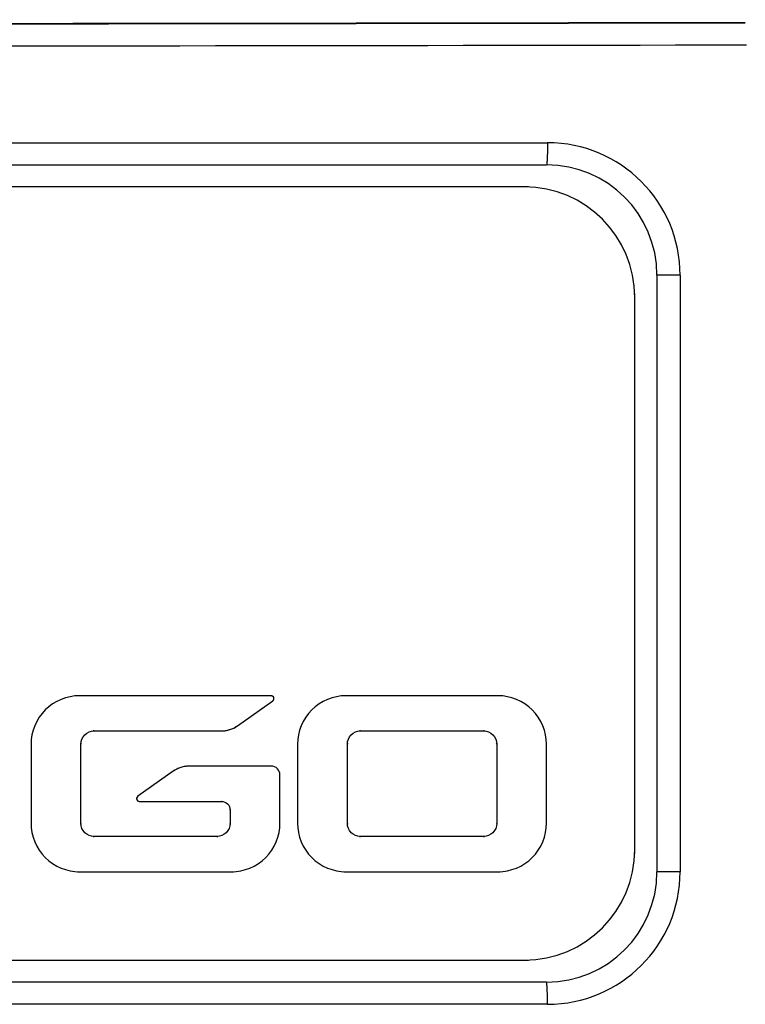
# Model space of a CAD drawing. Extents: x 0 to 390, y 0 to 268.
# Drawn here: x 204 to 210, y 243 to 252 of the extents above; entities that cross this region are included whole.
import ezdxf

# ---------------------------------------------------------------- set-up
doc = ezdxf.new("R2010")
doc.units = 0
doc.header["$MEASUREMENT"] = 0
doc.layers.add('1_外観図', color=7, linetype='CONTINUOUS')

msp = doc.modelspace()

# ---------------------------------------------------------------- linework, layer by layer
at = {"layer": '1_外観図', "color": 9, "linetype": 'Continuous'}
for p, q in [((171.284189, 250.478456), (208.709139, 250.478456)), ((209.90994, 249.278456), (209.7, 249.278456)), ((209.90994, 249.278456), (209.90994, 243.878456)), ((209.90994, 243.878456), (209.7, 243.878456)), ((208.709139, 242.678456), (171.284189, 242.678456))]:
    msp.add_line(p, q, dxfattribs=at)
at = {"layer": '1_外観図', "color": 7, "linetype": 'Continuous'}
for p, q in [((171.3, 250.278456), (208.7, 250.278456)), ((208.5, 250.078456), (171.5, 250.078456)), ((209.7, 249.278456), (209.7, 243.878456)), ((209.5, 244.078456), (209.5, 249.078456)), ((206.207626, 245.47186), (204.472097, 245.47186)), ((205.901663, 245.199176), (206.222241, 245.425818)), ((208.261812, 245.47186), (206.884807, 245.47186)), ((204.604048, 245.153134), (205.75695, 245.153134)), ((207.016757, 245.153134), (208.129793, 245.153134)), ((204.033909, 245.033672), (204.033909, 244.316659)), ((204.484586, 244.316659), (204.484586, 245.033672)), ((206.446619, 245.033672), (206.446619, 244.316659)), ((206.897295, 244.316659), (206.897295, 245.033672)), ((208.249324, 245.033672), (208.249324, 244.316659)), ((208.7, 244.316659), (208.7, 245.033672)), ((205.320889, 244.788538), (205.000311, 244.561896)), ((206.207626, 244.834511), (205.465602, 244.834511)), ((206.28729, 244.316659), (206.28729, 244.754847)), ((205.014926, 244.515785), (205.75695, 244.515785)), ((205.836614, 244.43619), (205.836614, 244.316659)), ((205.717083, 244.197128), (204.604048, 244.197128)), ((208.129793, 244.197128), (207.016757, 244.197128)), ((204.472097, 243.878471), (205.849102, 243.878471)), ((206.884807, 243.878471), (208.261812, 243.878471)), ((171.5, 243.078456), (208.5, 243.078456)), ((208.7, 242.878456), (171.3, 242.878456))]:
    msp.add_line(p, q, dxfattribs=at)
at = {"layer": '1_外観図', "color": 5, "linetype": 'Continuous'}
msp.add_line((204.994272, 244.52649), (204.995457, 244.524996), dxfattribs=at)
at = {"layer": '1_外観図', "color": 9, "linetype": 'Continuous'}
for centre, radius, start, end in [((195.005859, 8825.463941), 8573.913665, 269.8295550546, 270.1035407384), ((195.005863, 8836.707372), 8585.356973, 269.8296686844, 270.1034717113), ((208.709585, 249.278009), 1.200401, 0.0213308, 90.0212616), ((208.709585, 243.878902), 1.200401, 269.9787381, 359.9786696)]:
    msp.add_arc(centre, radius, start, end, dxfattribs=at)
at = {"layer": '1_外観図', "color": 7, "linetype": 'Continuous'}
for centre, radius, start, end in [((208.7, 249.278456), 1, 0, 90), ((208.5, 249.078456), 1, 0, 90), ((208.499985, 249.08092), 0.997536, 87.9249891, 89.9991293), ((208.502464, 249.07844), 0.997536, 0.0008707, 2.0750109), ((206.207561, 245.446511), 0.025372, 305.3529107, 35.2536966), ((208.5, 244.078456), 1, 270, 0), ((208.502464, 244.078471), 0.997536, 357.9249891, 359.9991293), ((208.7, 243.878456), 1, 270, 0), ((208.499985, 244.075991), 0.997536, 270.0008707, 272.0750109)]:
    msp.add_arc(centre, radius, start, end, dxfattribs=at)
at = {"layer": '1_外観図', "color": 5, "linetype": 'Continuous'}
for centre, radius, start, end in [((204.47214, 245.065376), 0.406484, 90.0060212, 92.6451121), ((206.207606, 245.449545), 0.022315, 83.1041261, 89.948927), ((206.207598, 245.450008), 0.021851, 82.6960059, 89.926395), ((206.207389, 245.447703), 0.02417, 77.1484176, 83.1167126), ((206.206855, 245.445705), 0.026225, 71.3878316, 76.563434), ((206.206241, 245.443962), 0.028073, 53.8950607, 71.335286), ((206.207232, 245.445466), 0.02627, 46.6364355, 53.8808769), ((206.206804, 245.444967), 0.026927, 49.0759343, 53.5722346), ((206.20855, 245.446777), 0.024427, 41.9852614, 47.8530953), ((206.207658, 245.445915), 0.025651, 43.5506427, 46.6395297), ((206.207018, 245.446963), 0.025993, 317.3359908, 341.8906217), ((206.208137, 245.446372), 0.024989, 41.2116913, 43.5476796), ((206.210256, 245.448306), 0.022135, 35.486147, 41.9977878), ((206.20674, 245.446347), 0.026164, 17.1932391, 22.8929904), ((206.88485, 245.065376), 0.406484, 90.0060212, 92.6451121), ((208.26177, 245.065394), 0.406466, 87.3635644, 89.9940178), ((204.604078, 245.041354), 0.11178, 90.0156933, 94.3022064), ((205.756916, 245.385767), 0.232633, 270.008424, 272.7692944), ((205.756704, 245.390799), 0.237669, 272.7615929, 273.3948025), ((205.756445, 245.394851), 0.241729, 273.3992273, 275.6296474), ((205.756092, 245.39862), 0.245515, 275.6253127, 276.2175323), ((205.755637, 245.402581), 0.249502, 276.2228636, 278.8615919), ((205.753976, 245.412364), 0.259424, 278.8913634, 287.4986424), ((205.753088, 245.415517), 0.262698, 287.4764885, 287.6998816), ((205.753911, 245.413201), 0.260241, 287.6822825, 296.2117632), ((205.757866, 245.404924), 0.251069, 296.2364636, 299.0294444), ((205.759761, 245.401456), 0.247117, 299.0352224, 299.5713727), ((205.76161, 245.398238), 0.243405, 299.5668211, 301.8677664), ((205.763717, 245.394812), 0.239384, 301.8724331, 302.4588349), ((205.766404, 245.390646), 0.234426, 302.4510408, 305.2382749), ((207.016788, 245.041233), 0.111901, 90.0157314, 94.30584), ((208.129762, 245.041144), 0.11199, 85.6994285, 89.9843322), ((204.440391, 245.03363), 0.406481, 177.3632768, 179.9940177), ((204.596348, 245.033641), 0.111762, 175.7023029, 179.9843268), ((206.8531, 245.03363), 0.406481, 177.3632768, 179.9940177), ((207.009193, 245.033641), 0.111898, 175.6989753, 179.984303), ((208.137592, 245.033641), 0.111731, 0.0157259, 4.3024008), ((208.2935, 245.033629), 0.4065, 0.0060213, 2.6454024), ((205.455638, 244.59779), 0.233542, 122.4544987, 125.2382427), ((205.458349, 244.593588), 0.238543, 121.8581229, 122.4623083), ((205.460471, 244.590135), 0.242596, 119.5715874, 121.853502), ((205.462341, 244.586879), 0.246351, 119.0209288, 119.5761041), ((205.464272, 244.583345), 0.250377, 116.2348703, 119.0151012), ((205.468368, 244.574764), 0.259885, 107.6697156, 116.2085361), ((205.469297, 244.57214), 0.262667, 107.4636785, 107.689048), ((205.468499, 244.574987), 0.259712, 98.8769905, 107.4841563), ((205.466896, 244.584451), 0.250114, 96.2088654, 98.8487242), ((205.466451, 244.58833), 0.24621, 95.6277143, 96.2036181), ((205.466102, 244.592057), 0.242467, 93.3856634, 95.6320749), ((205.465846, 244.596077), 0.238439, 92.7638954, 93.3812034), ((205.465636, 244.601066), 0.233446, 90.0083872, 92.7715766), ((206.207606, 244.760022), 0.074489, 85.7003636, 89.9843225), ((206.212803, 244.754827), 0.074488, 0.0156551, 4.2964954), ((205.014837, 244.540955), 0.025288, 161.8401457, 167.4296413), ((205.01558, 244.540942), 0.025955, 137.1952486, 161.8542716), ((205.015178, 244.540931), 0.025641, 154.739744, 160.6504541), ((205.012014, 244.539008), 0.021713, 215.2069741, 221.6263487), ((205.013702, 244.540503), 0.023968, 221.616709, 227.5105147), ((205.015109, 244.542038), 0.026051, 227.5089391, 233.7380331), ((205.015923, 244.542904), 0.02721, 231.135315, 234.4329796), ((205.016231, 244.543595), 0.02797, 233.7707937, 251.2719094), ((205.015692, 244.542048), 0.026332, 251.3031339, 256.603033), ((205.015167, 244.539945), 0.024173, 256.9476255, 263.1303932), ((205.014953, 244.537735), 0.02195, 262.8329067, 269.9284195), ((205.014946, 244.538079), 0.022293, 263.1208109, 269.9493577), ((205.75693, 244.441264), 0.074521, 85.7043438, 89.9843794), ((205.762337, 244.436169), 0.074277, 0.0156693, 4.2957066), ((204.440409, 244.316702), 0.4065, 180.0060213, 182.6454024), ((204.596442, 244.31669), 0.111856, 180.0156673, 184.3004878), ((205.724793, 244.31669), 0.111821, 355.702203, 359.9843328), ((205.880809, 244.316701), 0.406481, 357.3632768, 359.9940177), ((206.853118, 244.316702), 0.4065, 180.0060213, 182.6454024), ((207.009288, 244.31669), 0.111992, 180.0156985, 184.3048619), ((208.137503, 244.31669), 0.111821, 355.702203, 359.9843328), ((208.293519, 244.316701), 0.406481, 357.3632768, 359.9940177), ((204.604078, 244.308737), 0.111609, 265.7042435, 269.984334), ((205.717053, 244.308951), 0.111823, 270.0156931, 274.3014203), ((207.016788, 244.308857), 0.111729, 265.7017453, 269.9843038), ((208.129762, 244.308951), 0.111823, 270.0156931, 274.3014203), ((204.47214, 244.284937), 0.406466, 267.3635644, 269.9940178), ((205.84906, 244.284955), 0.406484, 270.0060212, 272.6451121), ((206.884849, 244.284937), 0.406466, 267.3635644, 269.9940178), ((208.261769, 244.284955), 0.406484, 270.0060212, 272.6451121)]:
    msp.add_arc(centre, radius, start, end, dxfattribs=at)
at = {"layer": '1_外観図', "color": 7, "linetype": 'Continuous'}
msp.add_ellipse((195, 262.019766), major_axis=(299.7, 0), ratio=0.03492077, start_param=-1.65598441, end_param=-1.51905486, dxfattribs=at)
at = {"layer": '1_外観図', "color": 9, "linetype": 'Continuous'}
for points, knots in [([(208.709139, 250.478456), (208.709139, 250.465449), (208.709027, 250.439935), (208.708524, 250.402895), (208.707709, 250.368759), (208.706765, 250.342736), (208.705848, 250.324347), (208.705138, 250.312688), (208.704388, 250.302636), (208.703589, 250.294243), (208.702807, 250.287708), (208.701927, 250.282781), (208.70127, 250.280098), (208.700438, 250.278456), (208.7, 250.278456)], [0, 0, 0, 0, 0.19435804, 0.38125181, 0.55353534, 0.70460305, 0.7703407, 0.82868889, 0.8790944, 0.9210886, 0.95429213, 0.97843784, 0.99344833, 1, 1, 1, 1]), ([(208.709139, 242.678456), (208.709139, 242.691462), (208.709027, 242.716976), (208.708524, 242.754016), (208.707709, 242.788152), (208.706765, 242.814175), (208.705848, 242.832564), (208.705138, 242.844223), (208.704388, 242.854275), (208.703589, 242.862668), (208.702807, 242.869203), (208.701927, 242.87413), (208.70127, 242.876813), (208.700438, 242.878456), (208.7, 242.878456)], [0, 0, 0, 0, 0.19435804, 0.38125181, 0.55353534, 0.70460305, 0.77034069, 0.82868889, 0.8790944, 0.9210886, 0.95429213, 0.97843784, 0.99344833, 1, 1, 1, 1])]:
    msp.add_open_spline(points, degree=3, knots=knots, dxfattribs=at)
at = {"layer": '1_外観図', "color": 7, "linetype": 'Continuous'}
for points, knots in [([(204.472097, 245.47186), (204.360302, 245.47186), (204.127408, 245.378348), (204.033909, 245.145456), (204.033909, 245.033672)], [0, 0, 0, 0, 0.50002506, 1, 1, 1, 1]), ([(206.884807, 245.47186), (206.773012, 245.47186), (206.540118, 245.378348), (206.446619, 245.145456), (206.446619, 245.033672)], [0, 0, 0, 0, 0.50002506, 1, 1, 1, 1]), ([(208.7, 245.033672), (208.7, 245.145456), (208.606501, 245.378348), (208.373607, 245.47186), (208.261812, 245.47186)], [0, 0, 0, 0, 0.49997494, 1, 1, 1, 1]), ([(204.484586, 245.033672), (204.484586, 245.064155), (204.51008, 245.127652), (204.573576, 245.153134), (204.604048, 245.153134)], [0, 0, 0, 0, 0.50009193, 1, 1, 1, 1]), ([(208.129793, 245.153134), (208.160283, 245.153134), (208.223811, 245.127677), (208.249324, 245.064156), (208.249324, 245.033672)], [0, 0, 0, 0, 0.50005076, 1, 1, 1, 1]), ([(205.000311, 244.561896), (204.995027, 244.558163), (204.987124, 244.545932), (204.990541, 244.531802), (204.994272, 244.52649)], [0, 0, 0, 0, 0.49915913, 1, 1, 1, 1]), ([(205.75695, 244.515785), (205.777272, 244.515785), (205.819583, 244.498797), (205.836614, 244.456495), (205.836614, 244.43619)], [0, 0, 0, 0, 0.50021406, 1, 1, 1, 1]), ([(204.033909, 244.316659), (204.033909, 244.204875), (204.127408, 243.971983), (204.360302, 243.878471), (204.472097, 243.878471)], [0, 0, 0, 0, 0.49997494, 1, 1, 1, 1]), ([(204.604048, 244.197128), (204.573572, 244.197128), (204.510074, 244.222659), (204.484586, 244.286166), (204.484586, 244.316659)], [0, 0, 0, 0, 0.49985735, 1, 1, 1, 1]), ([(205.849102, 243.878471), (205.960898, 243.878471), (206.193791, 243.971983), (206.28729, 244.204875), (206.28729, 244.316659)], [0, 0, 0, 0, 0.50002506, 1, 1, 1, 1]), ([(206.446619, 244.316659), (206.446619, 244.204875), (206.540118, 243.971983), (206.773012, 243.878471), (206.884807, 243.878471)], [0, 0, 0, 0, 0.49997494, 1, 1, 1, 1]), ([(207.016757, 244.197128), (206.986273, 244.197128), (206.922752, 244.222641), (206.897295, 244.286169), (206.897295, 244.316659)], [0, 0, 0, 0, 0.49994924, 1, 1, 1, 1]), ([(208.261812, 243.878471), (208.373607, 243.878471), (208.606501, 243.971983), (208.7, 244.204875), (208.7, 244.316659)], [0, 0, 0, 0, 0.50002506, 1, 1, 1, 1])]:
    msp.add_open_spline(points, degree=3, knots=knots, dxfattribs=at)
for points in [[(206.22828, 245.461156), (206.223785, 245.467474), (206.21538, 245.47186), (206.207626, 245.47186)], [(205.75695, 245.153134), (205.80757, 245.153134), (205.860323, 245.169963), (205.901663, 245.199176)], [(206.897295, 245.033672), (206.897295, 245.064152), (206.922759, 245.12767), (206.986278, 245.153134), (207.016757, 245.153134)], [(205.465602, 244.834511), (205.414989, 244.834511), (205.362224, 244.817747), (205.320889, 244.788538)], [(206.28729, 244.754847), (206.28729, 244.77517), (206.270284, 244.817505), (206.227949, 244.834511), (206.207626, 244.834511)], [(204.994272, 244.52649), (204.998736, 244.520149), (205.007172, 244.515785), (205.014926, 244.515785)], [(205.836614, 244.316659), (205.836614, 244.286164), (205.811109, 244.222634), (205.747578, 244.197128), (205.717083, 244.197128)], [(208.249324, 244.316659), (208.249324, 244.286164), (208.223818, 244.222634), (208.160288, 244.197128), (208.129793, 244.197128)]]:
    msp.add_open_spline(points, degree=3, dxfattribs=at)
at = {"layer": '1_外観図', "color": 5, "linetype": 'Continuous'}
for points in [[(206.222793, 245.466633), (206.219791, 245.468849), (206.216323, 245.470458), (206.212765, 245.471267)], [(206.222241, 245.425818), (206.223647, 245.426817), (206.224958, 245.427984), (206.226146, 245.429282)], [(206.230843, 245.456525), (206.230148, 245.458169), (206.229289, 245.459727), (206.22828, 245.461156)], [(206.232913, 245.446098), (206.23294, 245.448802), (206.23253, 245.451513), (206.231735, 245.454081)], [(204.989617, 244.541685), (204.989585, 244.538973), (204.989992, 244.536254), (204.990784, 244.533674)], [(204.990784, 244.533674), (204.991578, 244.531089), (204.992759, 244.528644), (204.994272, 244.52649)], [(204.995457, 244.524996), (204.996478, 244.523808), (204.997618, 244.52271), (204.998849, 244.521718)], [(205.000311, 244.561896), (204.99891, 244.560906), (204.997603, 244.559749), (204.996418, 244.558461)], [(205.000096, 244.520771), (205.002997, 244.518696), (205.006309, 244.517182), (205.009708, 244.516397)]]:
    msp.add_open_spline(points, degree=3, dxfattribs=at)
for points, knots in [([(206.232372, 245.441248), (206.232444, 245.441573), (206.233824, 245.448428), (206.232054, 245.456497), (206.227409, 245.462295), (206.226935, 245.462836)], [0, 0, 0, 0, 0.04316716, 0.90749529, 1, 1, 1, 1]), ([(206.22781, 245.431295), (206.230198, 245.434494), (206.232438, 245.439494), (206.232901, 245.4448), (206.232913, 245.446098)], [0, 0, 0, 0, 0.75573035, 1, 1, 1, 1]), ([(204.990984, 244.549427), (204.990534, 244.548141), (204.989864, 244.545586), (204.989632, 244.542956), (204.989617, 244.541685)], [0, 0, 0, 0, 0.51694633, 1, 1, 1, 1])]:
    msp.add_open_spline(points, degree=3, knots=knots, dxfattribs=at)

doc.saveas('drawing.dxf')
